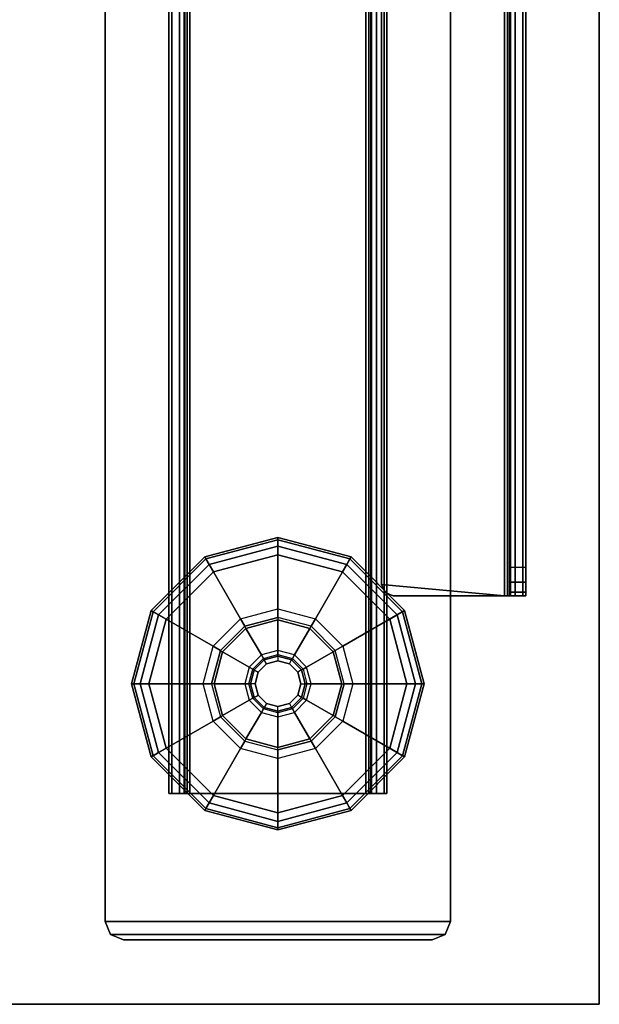
# Model space of a CAD drawing. Units: inches. Extents: x -12 to 181, y -6 to 114.
# Drawn here: x 56 to 60, y 36 to 43 of the extents above; entities that cross this region are included whole.
import ezdxf

# ---------------------------------------------------------------- set-up
doc = ezdxf.new("R2010")
doc.units = ezdxf.units.IN
doc.header["$MEASUREMENT"] = 0
for name, color, linetype in [('TABLE-BASE', 6, 'Continuous'), ('TABLE-GLIDES', 6, 'Continuous'), ('TABLE-OTHER', 7, 'Continuous'), ('TABLE-TOP', 6, 'Continuous'), ('TABLE-TOPEDGE', 6, 'Continuous')]:
    doc.layers.add(name, color=color, linetype=linetype)
doc.styles.get("Standard").update_dxf_attribs({"font": 'arial.ttf'})

# ---------------------------------------------------------------- blocks, each defined once
blk = doc.blocks.new('UDW6ACS_2460LEWB_0T')
at = {"layer": 'TABLE-BASE'}
for points in [[(55.5042, -1.5638, 0.9461), (55.5042, -23.3134, 0.9461), (55.5042, -23.3134, 1.1106), (55.5042, -1.5638, 1.1106)], [(57.864, -1.5638, 1.1106), (55.5042, -1.5638, 1.1106), (55.5042, -23.3134, 1.1106), (57.864, -23.3134, 1.1106)], [(57.864, -23.3134, 0.9461), (55.5042, -23.3134, 0.9461), (55.5042, -1.5638, 0.9461), (57.864, -1.5638, 0.9461)], [(57.864, -1.5638, 1.1106), (57.864, -23.3134, 1.1106), (57.864, -23.3134, 0.9461), (57.864, -1.5638, 0.9461)], [(55.9583, -2.4386, 0.5173), (55.9583, -22.4386, 0.5173), (55.939, -22.4386, 0.5894), (55.939, -2.4386, 0.5894)], [(55.939, -2.4386, 0.9461), (55.939, -22.4386, 0.9461), (55.939, -22.4386, 0.5894), (55.939, -2.4386, 0.5894)], [(55.939, -22.4386, 0.9461), (56.0437, -22.4386, 0.9461), (56.0437, -2.4386, 0.9461), (55.939, -2.4386, 0.9461)], [(56.0111, -2.4386, 0.4646), (56.0111, -22.4386, 0.4646), (55.9583, -22.4386, 0.5173), (55.9583, -2.4386, 0.5173)], [(56.0831, -2.4386, 0.4453), (56.0831, -22.4386, 0.4453), (56.0111, -22.4386, 0.4646), (56.0111, -2.4386, 0.4646)], [(56.049, -22.4386, 0.5697), (56.049, -2.4386, 0.5697), (56.0437, -2.4386, 0.5894), (56.0437, -22.4386, 0.5894)], [(56.0437, -22.4386, 0.5894), (56.0437, -2.4386, 0.5894), (56.0437, -2.4386, 0.9461), (56.0437, -22.4386, 0.9461)], [(56.0634, -22.4386, 0.5553), (56.0634, -2.4386, 0.5553), (56.049, -2.4386, 0.5697), (56.049, -22.4386, 0.5697)], [(56.0831, -22.4386, 0.55), (56.0831, -2.4386, 0.55), (56.0634, -2.4386, 0.5553), (56.0634, -22.4386, 0.5553)], [(57.2851, -22.4386, 0.4453), (57.2851, -2.4386, 0.4453), (56.0831, -2.4386, 0.4453), (56.0831, -22.4386, 0.4453)], [(57.2851, -22.4386, 0.55), (57.2851, -2.4386, 0.55), (56.0831, -2.4386, 0.55), (56.0831, -22.4386, 0.55)], [(57.2851, -2.4386, 0.4453), (57.2851, -22.4386, 0.4453), (57.3571, -22.4386, 0.4646), (57.3571, -2.4386, 0.4646)], [(57.2851, -22.4386, 0.55), (57.2851, -2.4386, 0.55), (57.3048, -2.4386, 0.5553), (57.3048, -22.4386, 0.5553)], [(57.3048, -22.4386, 0.5553), (57.3048, -2.4386, 0.5553), (57.3192, -2.4386, 0.5697), (57.3192, -22.4386, 0.5697)], [(57.3192, -22.4386, 0.5697), (57.3192, -2.4386, 0.5697), (57.3244, -2.4386, 0.5894), (57.3244, -22.4386, 0.5894)], [(57.3244, -22.4386, 0.9461), (57.3244, -2.4386, 0.9461), (57.3244, -2.4386, 0.5894), (57.3244, -22.4386, 0.5894)], [(57.4292, -2.4386, 0.9461), (57.3244, -2.4386, 0.9461), (57.3244, -22.4386, 0.9461), (57.4292, -22.4386, 0.9461)], [(57.3571, -2.4386, 0.4646), (57.3571, -22.4386, 0.4646), (57.4099, -22.4386, 0.5173), (57.4099, -2.4386, 0.5173)], [(57.4099, -2.4386, 0.5173), (57.4099, -22.4386, 0.5173), (57.4292, -22.4386, 0.5894), (57.4292, -2.4386, 0.5894)], [(57.4292, -2.4386, 0.5894), (57.4292, -22.4386, 0.5894), (57.4292, -22.4386, 0.9461), (57.4292, -2.4386, 0.9461)], [(58.2723, -3.7886, 26.6941), (58.2723, -21.0886, 26.7826), (58.2723, -21.0886, 27.2291), (58.2723, -3.7886, 27.2291)], [(58.2723, -21.0638, 26.6771), (58.2723, -3.8101, 26.5957), (58.2723, -3.7886, 26.6941), (58.2723, -21.0886, 26.7826)], [(58.2723, -3.8706, 26.5152), (58.2723, -20.9944, 26.5938), (58.2723, -21.0638, 26.6771), (58.2723, -3.8101, 26.5957)], [(58.377, -3.7886, 26.6941), (58.377, -21.0886, 26.7826), (58.377, -21.0886, 27.2291), (58.377, -3.7886, 27.2291)], [(58.377, -21.0638, 26.6771), (58.377, -3.8101, 26.5957), (58.377, -3.7886, 26.6941), (58.377, -21.0886, 26.7826)], [(58.377, -3.8706, 26.5152), (58.377, -20.9944, 26.5938), (58.377, -21.0638, 26.6771), (58.377, -3.8101, 26.5957)], [(58.2723, -20.8951, 26.5503), (58.2723, -5.8272, 24.8282), (58.2723, -3.8706, 26.5152), (58.2723, -20.9944, 26.5938)], [(58.377, -20.8951, 26.5503), (58.377, -5.8272, 24.8282), (58.377, -3.8706, 26.5152), (58.377, -20.9944, 26.5938)], [(58.2723, -20.8951, 26.5503), (58.2723, -11.2298, 24.7748), (58.2723, -11.1871, 24.7709), (58.2723, -5.8272, 24.8282)], [(58.377, -20.8951, 26.5503), (58.377, -11.2298, 24.7748), (58.377, -11.1871, 24.7709), (58.377, -5.8272, 24.8282)], [(57.3928, -21.0099, 27.3732), (58.2329, -21.0886, 27.3732), (58.2329, -10.5753, 27.3732), (57.3928, -13.3926, 27.3732)], [(57.3928, -21.0099, 27.2685), (58.2329, -21.0886, 27.2685), (58.2329, -10.5753, 27.2685), (57.3928, -13.3926, 27.2685)], [(58.305, -21.0886, 27.3539), (58.305, -10.5753, 27.3539), (58.2329, -10.5753, 27.3732), (58.2329, -21.0886, 27.3732)], [(58.2526, -10.5753, 27.2632), (58.2526, -21.0886, 27.2632), (58.2329, -21.0886, 27.2685), (58.2329, -10.5753, 27.2685)], [(58.267, -10.5753, 27.2488), (58.267, -21.0886, 27.2488), (58.2526, -21.0886, 27.2632), (58.2526, -10.5753, 27.2632)], [(58.2723, -10.5753, 27.2291), (58.2723, -21.0886, 27.2291), (58.267, -21.0886, 27.2488), (58.267, -10.5753, 27.2488)], [(58.3577, -21.0886, 27.3012), (58.3577, -10.5753, 27.3012), (58.305, -10.5753, 27.3539), (58.305, -21.0886, 27.3539)], [(58.377, -21.0886, 27.2291), (58.377, -10.5753, 27.2291), (58.3577, -10.5753, 27.3012), (58.3577, -21.0886, 27.3012)], [(58.377, -20.8951, 26.5503), (58.2723, -20.8951, 26.5503), (58.2723, -11.2298, 24.7748), (58.377, -11.2298, 24.7748)], [(57.3928, -13.3926, 27.3732), (57.3928, -13.3926, 27.2685), (57.3928, -21.0099, 27.2685), (57.3928, -21.0099, 27.3732)], [(58.377, -20.8951, 26.5503), (58.2723, -20.8951, 26.5503), (58.2723, -20.9944, 26.5938), (58.377, -20.9944, 26.5938)], [(58.377, -20.9944, 26.5938), (58.2723, -20.9944, 26.5938), (58.2723, -21.0638, 26.6771), (58.377, -21.0638, 26.6771)], [(57.4158, -21.0656, 27.3732), (57.4715, -21.0886, 27.3732), (58.2329, -21.0886, 27.3732), (57.3928, -21.0099, 27.3732)], [(57.4158, -21.0656, 27.2685), (57.4715, -21.0886, 27.2685), (58.2329, -21.0886, 27.2685), (57.3928, -21.0099, 27.2685)], [(57.3928, -21.0099, 27.2685), (57.3928, -21.0099, 27.3732), (57.4158, -21.0656, 27.3732), (57.4158, -21.0656, 27.2685)], [(58.377, -21.0638, 26.6771), (58.2723, -21.0638, 26.6771), (58.2723, -21.0886, 26.7826), (58.377, -21.0886, 26.7826)], [(57.4158, -21.0656, 27.3732), (57.4158, -21.0656, 27.2685), (57.4715, -21.0886, 27.2685), (57.4715, -21.0886, 27.3732)], [(57.4715, -21.0886, 27.3732), (57.4715, -21.0886, 27.2685), (58.2329, -21.0886, 27.2685), (58.2329, -21.0886, 27.3732)], [(58.2526, -21.0886, 27.2632), (58.305, -21.0886, 27.3539), (58.2329, -21.0886, 27.3732), (58.2329, -21.0886, 27.2685)], [(58.267, -21.0886, 27.2488), (58.3577, -21.0886, 27.3012), (58.305, -21.0886, 27.3539), (58.2526, -21.0886, 27.2632)], [(58.2723, -21.0886, 27.2291), (58.377, -21.0886, 27.2291), (58.3577, -21.0886, 27.3012), (58.267, -21.0886, 27.2488)], [(58.377, -21.0886, 27.2291), (58.2723, -21.0886, 27.2291), (58.2723, -21.0886, 26.7826), (58.377, -21.0886, 26.7826)], [(55.9583, -22.4386, 0.5173), (56.049, -22.4386, 0.5697), (56.0437, -22.4386, 0.5894), (55.939, -22.4386, 0.5894)], [(56.0437, -22.4386, 0.5894), (55.939, -22.4386, 0.5894), (55.939, -22.4386, 0.9461), (56.0437, -22.4386, 0.9461)], [(56.0111, -22.4386, 0.4646), (56.0634, -22.4386, 0.5553), (56.049, -22.4386, 0.5697), (55.9583, -22.4386, 0.5173)], [(56.0831, -22.4386, 0.4453), (56.0831, -22.4386, 0.55), (56.0634, -22.4386, 0.5553), (56.0111, -22.4386, 0.4646)], [(57.2851, -22.4386, 0.55), (57.2851, -22.4386, 0.4453), (56.0831, -22.4386, 0.4453), (56.0831, -22.4386, 0.55)], [(57.2851, -22.4386, 0.4453), (57.2851, -22.4386, 0.55), (57.3048, -22.4386, 0.5553), (57.3571, -22.4386, 0.4646)], [(57.3571, -22.4386, 0.4646), (57.3048, -22.4386, 0.5553), (57.3192, -22.4386, 0.5697), (57.4099, -22.4386, 0.5173)], [(57.4099, -22.4386, 0.5173), (57.3192, -22.4386, 0.5697), (57.3244, -22.4386, 0.5894), (57.4292, -22.4386, 0.5894)], [(57.3244, -22.4386, 0.9461), (57.4292, -22.4386, 0.9461), (57.4292, -22.4386, 0.5894), (57.3244, -22.4386, 0.5894)], [(57.8273, -23.402, 0.9461), (55.5408, -23.402, 0.9461), (55.5042, -23.3134, 0.9461), (57.864, -23.3134, 0.9461)], [(55.5408, -23.402, 1.1106), (57.8273, -23.402, 1.1106), (57.864, -23.3134, 1.1106), (55.5042, -23.3134, 1.1106)], [(55.5408, -23.402, 0.9461), (55.5408, -23.402, 1.1106), (55.5042, -23.3134, 1.1106), (55.5042, -23.3134, 0.9461)], [(57.8273, -23.402, 1.1106), (57.8273, -23.402, 0.9461), (57.864, -23.3134, 0.9461), (57.864, -23.3134, 1.1106)], [(57.7388, -23.4386, 0.9461), (55.6294, -23.4386, 0.9461), (55.5408, -23.402, 0.9461), (57.8273, -23.402, 0.9461)], [(55.6294, -23.4386, 0.9461), (55.6294, -23.4386, 1.1106), (55.5408, -23.402, 1.1106), (55.5408, -23.402, 0.9461)], [(55.6294, -23.4386, 1.1106), (57.7388, -23.4386, 1.1106), (57.8273, -23.402, 1.1106), (55.5408, -23.402, 1.1106)], [(57.7388, -23.4386, 1.1106), (57.7388, -23.4386, 0.9461), (57.8273, -23.402, 0.9461), (57.8273, -23.402, 1.1106)], [(57.7388, -23.4386, 0.9461), (55.6294, -23.4386, 0.9461), (55.6294, -23.4386, 1.1106), (57.7388, -23.4386, 1.1106)]]:
    blk.add_3dface(points, dxfattribs=at)
at = {"layer": 'TABLE-GLIDES'}
for points in [[(56.4282, -21.2454, 0.2756), (56.6841, -21.1768, 0.2756), (56.6841, -20.6886, 0.1378), (56.1841, -20.8226, 0.1378)], [(56.192, -20.8363, 0.0591), (56.6841, -20.7045, 0.0591), (56.6841, -20.6886, 0.1181), (56.1841, -20.8226, 0.1181)], [(56.6841, -20.6886, 0.1378), (56.6841, -20.6886, 0.1181), (56.1841, -20.8226, 0.1181), (56.1841, -20.8226, 0.1378)], [(56.2136, -20.8738, 0.0158), (56.6841, -20.7477, 0.0158), (56.6841, -20.7045, 0.0591), (56.192, -20.8363, 0.0591)], [(56.6841, -21.1768, 0.2756), (56.94, -21.2454, 0.2756), (57.1841, -20.8226, 0.1378), (56.6841, -20.6886, 0.1378)], [(56.6841, -20.7045, 0.0591), (57.1762, -20.8363, 0.0591), (57.1841, -20.8226, 0.1181), (56.6841, -20.6886, 0.1181)], [(57.1841, -20.8226, 0.1378), (57.1841, -20.8226, 0.1181), (56.6841, -20.6886, 0.1181), (56.6841, -20.6886, 0.1378)], [(56.6841, -20.7477, 0.0158), (57.1546, -20.8738, 0.0158), (57.1762, -20.8363, 0.0591), (56.6841, -20.7045, 0.0591)], [(56.2431, -20.9249), (56.6841, -20.8068), (56.6841, -20.7477, 0.0158), (56.2136, -20.8738, 0.0158)], [(56.6841, -20.8068), (57.125, -20.9249), (57.1546, -20.8738, 0.0158), (56.6841, -20.7477, 0.0158)], [(56.2409, -21.4327, 0.2756), (56.4282, -21.2454, 0.2756), (56.1841, -20.8226, 0.1378), (55.8181, -21.1886, 0.1378)], [(55.8318, -21.1966, 0.0591), (56.192, -20.8363, 0.0591), (56.1841, -20.8226, 0.1181), (55.8181, -21.1886, 0.1181)], [(56.1841, -20.8226, 0.1378), (56.1841, -20.8226, 0.1181), (55.8181, -21.1886, 0.1181), (55.8181, -21.1886, 0.1378)], [(55.8692, -21.2182, 0.0158), (56.2136, -20.8738, 0.0158), (56.192, -20.8363, 0.0591), (55.8318, -21.1966, 0.0591)], [(56.94, -21.2454, 0.2756), (57.1273, -21.4327, 0.2756), (57.5501, -21.1886, 0.1378), (57.1841, -20.8226, 0.1378)], [(57.1546, -20.8738, 0.0158), (57.499, -21.2182, 0.0158), (57.5364, -21.1966, 0.0591), (57.1762, -20.8363, 0.0591)], [(57.1762, -20.8363, 0.0591), (57.5364, -21.1966, 0.0591), (57.5501, -21.1886, 0.1181), (57.1841, -20.8226, 0.1181)], [(57.5501, -21.1886, 0.1378), (57.5501, -21.1886, 0.1181), (57.1841, -20.8226, 0.1181), (57.1841, -20.8226, 0.1378)], [(55.9204, -21.2477), (56.2431, -20.9249), (56.2136, -20.8738, 0.0158), (55.8692, -21.2182, 0.0158)], [(57.125, -20.9249), (57.4478, -21.2477), (57.499, -21.2182, 0.0158), (57.1546, -20.8738, 0.0158)], [(56.1723, -21.6886, 0.2756), (56.2409, -21.4327, 0.2756), (55.8181, -21.1886, 0.1378), (55.6841, -21.6886, 0.1378)], [(55.6999, -21.6886, 0.0591), (55.8318, -21.1966, 0.0591), (55.8181, -21.1886, 0.1181), (55.6841, -21.6886, 0.1181)], [(55.8181, -21.1886, 0.1378), (55.8181, -21.1886, 0.1181), (55.6841, -21.6886, 0.1181), (55.6841, -21.6886, 0.1378)], [(55.7431, -21.6886, 0.0158), (55.8692, -21.2182, 0.0158), (55.8318, -21.1966, 0.0591), (55.6999, -21.6886, 0.0591)], [(56.6841, -21.2359, 0.3937), (56.4577, -21.2965, 0.3937), (56.4282, -21.2454, 0.2756), (56.6841, -21.1768, 0.2756)], [(56.9105, -21.2965, 0.3937), (56.6841, -21.2359, 0.3937), (56.6841, -21.1768, 0.2756), (56.94, -21.2454, 0.2756)], [(57.1273, -21.4327, 0.2756), (57.1959, -21.6886, 0.2756), (57.6841, -21.6886, 0.1378), (57.5501, -21.1886, 0.1378)], [(57.499, -21.2182, 0.0158), (57.625, -21.6886, 0.0158), (57.6683, -21.6886, 0.0591), (57.5364, -21.1966, 0.0591)], [(57.5364, -21.1966, 0.0591), (57.6683, -21.6886, 0.0591), (57.6841, -21.6886, 0.1181), (57.5501, -21.1886, 0.1181)], [(57.6841, -21.6886, 0.1378), (57.6841, -21.6886, 0.1181), (57.5501, -21.1886, 0.1181), (57.5501, -21.1886, 0.1378)], [(55.8022, -21.6886), (55.9204, -21.2477), (55.8692, -21.2182, 0.0158), (55.7431, -21.6886, 0.0158)], [(56.4577, -21.2965, 0.3937), (56.292, -21.4623, 0.3937), (56.2409, -21.4327, 0.2756), (56.4282, -21.2454, 0.2756)], [(56.6841, -21.2359, 0.3937), (56.6841, -21.2522, 0.3937), (56.4659, -21.3107, 0.3937), (56.4577, -21.2965, 0.3937)], [(56.6841, -21.2522, 0.3937), (56.6841, -21.2522, 0.4453), (56.4659, -21.3107, 0.4453), (56.4659, -21.3107, 0.3937)], [(56.6841, -21.4621, 0.4453), (56.5708, -21.4924, 0.4453), (56.4659, -21.3107, 0.4453), (56.6841, -21.2522, 0.4453)], [(56.9023, -21.3107, 0.3937), (56.9105, -21.2965, 0.3937), (56.6841, -21.2359, 0.3937), (56.6841, -21.2522, 0.3937)], [(56.9023, -21.3107, 0.3937), (56.9023, -21.3107, 0.4453), (56.6841, -21.2522, 0.4453), (56.6841, -21.2522, 0.3937)], [(56.7974, -21.4924, 0.4453), (56.6841, -21.4621, 0.4453), (56.6841, -21.2522, 0.4453), (56.9023, -21.3107, 0.4453)], [(57.0762, -21.4623, 0.3937), (56.9105, -21.2965, 0.3937), (56.94, -21.2454, 0.2756), (57.1273, -21.4327, 0.2756)], [(57.4478, -21.2477), (57.566, -21.6886), (57.625, -21.6886, 0.0158), (57.499, -21.2182, 0.0158)], [(56.4659, -21.3107, 0.3937), (56.4577, -21.2965, 0.3937), (56.292, -21.4623, 0.3937), (56.3061, -21.4704, 0.3937)], [(56.4659, -21.3107, 0.3937), (56.4659, -21.3107, 0.4453), (56.3061, -21.4704, 0.4453), (56.3061, -21.4704, 0.3937)], [(56.5708, -21.4924, 0.4453), (56.4879, -21.5754, 0.4453), (56.3061, -21.4704, 0.4453), (56.4659, -21.3107, 0.4453)], [(56.8803, -21.5754, 0.4453), (56.7974, -21.4924, 0.4453), (56.9023, -21.3107, 0.4453), (57.062, -21.4704, 0.4453)], [(57.0762, -21.4623, 0.3937), (57.062, -21.4704, 0.3937), (56.9023, -21.3107, 0.3937), (56.9105, -21.2965, 0.3937)], [(57.062, -21.4704, 0.3937), (57.062, -21.4704, 0.4453), (56.9023, -21.3107, 0.4453), (56.9023, -21.3107, 0.3937)], [(56.292, -21.4623, 0.3937), (56.2313, -21.6886, 0.3937), (56.1723, -21.6886, 0.2756), (56.2409, -21.4327, 0.2756)], [(56.292, -21.4623, 0.3937), (56.3061, -21.4704, 0.3937), (56.2477, -21.6886, 0.3937), (56.2313, -21.6886, 0.3937)], [(56.5847, -21.5165, 0.4568), (56.6841, -21.4899, 0.4568), (56.6841, -21.4621, 0.4453), (56.5708, -21.4924, 0.4453)], [(56.6841, -21.4899, 0.4568), (56.7835, -21.5165, 0.4568), (56.7974, -21.4924, 0.4453), (56.6841, -21.4621, 0.4453)], [(57.1205, -21.6886, 0.3937), (57.1369, -21.6886, 0.3937), (57.0762, -21.4623, 0.3937), (57.062, -21.4704, 0.3937)], [(57.1369, -21.6886, 0.3937), (57.0762, -21.4623, 0.3937), (57.1273, -21.4327, 0.2756), (57.1959, -21.6886, 0.2756)], [(56.3061, -21.4704, 0.3937), (56.3061, -21.4704, 0.4453), (56.2477, -21.6886, 0.4453), (56.2477, -21.6886, 0.3937)], [(56.4879, -21.5754, 0.4453), (56.4575, -21.6886, 0.4453), (56.2477, -21.6886, 0.4453), (56.3061, -21.4704, 0.4453)], [(56.512, -21.5893, 0.4568), (56.5847, -21.5165, 0.4568), (56.5708, -21.4924, 0.4453), (56.4879, -21.5754, 0.4453)], [(56.5905, -21.5265, 0.4846), (56.522, -21.595, 0.4846), (56.512, -21.5893, 0.4568), (56.5847, -21.5165, 0.4568)], [(56.522, -21.595, 0.8256), (56.5905, -21.5265, 0.8256), (56.5905, -21.5265, 0.4846), (56.522, -21.595, 0.4846)], [(56.606, -21.5533, 0.8256), (56.5905, -21.5265, 0.8256), (56.522, -21.595, 0.8256), (56.5488, -21.6105, 0.8256)], [(56.6841, -21.5014, 0.4846), (56.5905, -21.5265, 0.4846), (56.5847, -21.5165, 0.4568), (56.6841, -21.4899, 0.4568)], [(56.5905, -21.5265, 0.8256), (56.6841, -21.5014, 0.8256), (56.6841, -21.5014, 0.4846), (56.5905, -21.5265, 0.4846)], [(56.6841, -21.5014, 0.8256), (56.6841, -21.5324, 0.8256), (56.606, -21.5533, 0.8256), (56.5905, -21.5265, 0.8256)], [(56.6841, -21.5324, 0.9055), (56.606, -21.5533, 0.9055), (56.606, -21.5533, 0.8256), (56.6841, -21.5324, 0.8256)], [(56.7777, -21.5265, 0.4846), (56.6841, -21.5014, 0.4846), (56.6841, -21.4899, 0.4568), (56.7835, -21.5165, 0.4568)], [(56.6841, -21.5014, 0.8256), (56.7777, -21.5265, 0.8256), (56.7777, -21.5265, 0.4846), (56.6841, -21.5014, 0.4846)], [(56.7622, -21.5533, 0.8256), (56.7777, -21.5265, 0.8256), (56.6841, -21.5014, 0.8256), (56.6841, -21.5324, 0.8256)], [(56.7622, -21.5533, 0.9055), (56.6841, -21.5324, 0.9055), (56.6841, -21.5324, 0.8256), (56.7622, -21.5533, 0.8256)], [(56.8462, -21.595, 0.8256), (56.8194, -21.6105, 0.8256), (56.7622, -21.5533, 0.8256), (56.7777, -21.5265, 0.8256)], [(56.8462, -21.595, 0.4846), (56.7777, -21.5265, 0.4846), (56.7835, -21.5165, 0.4568), (56.8562, -21.5893, 0.4568)], [(56.7777, -21.5265, 0.8256), (56.8462, -21.595, 0.8256), (56.8462, -21.595, 0.4846), (56.7777, -21.5265, 0.4846)], [(56.7835, -21.5165, 0.4568), (56.8562, -21.5893, 0.4568), (56.8803, -21.5754, 0.4453), (56.7974, -21.4924, 0.4453)], [(56.9107, -21.6886, 0.4453), (56.8803, -21.5754, 0.4453), (57.062, -21.4704, 0.4453), (57.1205, -21.6886, 0.4453)], [(57.1205, -21.6886, 0.3937), (57.1205, -21.6886, 0.4453), (57.062, -21.4704, 0.4453), (57.062, -21.4704, 0.3937)], [(56.4854, -21.6886, 0.4568), (56.512, -21.5893, 0.4568), (56.4879, -21.5754, 0.4453), (56.4575, -21.6886, 0.4453)], [(56.522, -21.595, 0.4846), (56.4969, -21.6886, 0.4846), (56.4854, -21.6886, 0.4568), (56.512, -21.5893, 0.4568)], [(56.4969, -21.6886, 0.8256), (56.522, -21.595, 0.8256), (56.522, -21.595, 0.4846), (56.4969, -21.6886, 0.4846)], [(56.522, -21.595, 0.8256), (56.5488, -21.6105, 0.8256), (56.5278, -21.6886, 0.8256), (56.4969, -21.6886, 0.8256)], [(56.606, -21.5533, 0.9055), (56.5488, -21.6105, 0.9055), (56.5488, -21.6105, 0.8256), (56.606, -21.5533, 0.8256)], [(56.8194, -21.6105, 0.9055), (56.7622, -21.5533, 0.9055), (56.7622, -21.5533, 0.8256), (56.8194, -21.6105, 0.8256)], [(56.8403, -21.6886, 0.8256), (56.8713, -21.6886, 0.8256), (56.8462, -21.595, 0.8256), (56.8194, -21.6105, 0.8256)], [(56.8713, -21.6886, 0.4846), (56.8462, -21.595, 0.4846), (56.8562, -21.5893, 0.4568), (56.8828, -21.6886, 0.4568)], [(56.8462, -21.595, 0.8256), (56.8713, -21.6886, 0.8256), (56.8713, -21.6886, 0.4846), (56.8462, -21.595, 0.4846)], [(56.8562, -21.5893, 0.4568), (56.8828, -21.6886, 0.4568), (56.9107, -21.6886, 0.4453), (56.8803, -21.5754, 0.4453)], [(56.5488, -21.6105, 0.9055), (56.5278, -21.6886, 0.9055), (56.5278, -21.6886, 0.8256), (56.5488, -21.6105, 0.8256)], [(56.8403, -21.6886, 0.9055), (56.8194, -21.6105, 0.9055), (56.8194, -21.6105, 0.8256), (56.8403, -21.6886, 0.8256)], [(56.2409, -21.9445, 0.2756), (56.1723, -21.6886, 0.2756), (55.6841, -21.6886, 0.1378), (55.8181, -22.1886, 0.1378)], [(55.8318, -22.1807, 0.0591), (55.6999, -21.6886, 0.0591), (55.6841, -21.6886, 0.1181), (55.8181, -22.1886, 0.1181)], [(55.6841, -21.6886, 0.1378), (55.6841, -21.6886, 0.1181), (55.8181, -22.1886, 0.1181), (55.8181, -22.1886, 0.1378)], [(55.8692, -22.1591, 0.0158), (55.7431, -21.6886, 0.0158), (55.6999, -21.6886, 0.0591), (55.8318, -22.1807, 0.0591)], [(55.9204, -22.1296), (55.8022, -21.6886), (55.7431, -21.6886, 0.0158), (55.8692, -22.1591, 0.0158)], [(56.2313, -21.6886, 0.3937), (56.292, -21.915, 0.3937), (56.2409, -21.9445, 0.2756), (56.1723, -21.6886, 0.2756)], [(56.2477, -21.6886, 0.3937), (56.2313, -21.6886, 0.3937), (56.292, -21.915, 0.3937), (56.3061, -21.9069, 0.3937)], [(56.2477, -21.6886, 0.3937), (56.2477, -21.6886, 0.4453), (56.3061, -21.9069, 0.4453), (56.3061, -21.9069, 0.3937)], [(56.4575, -21.6886, 0.4453), (56.4879, -21.8019, 0.4453), (56.3061, -21.9069, 0.4453), (56.2477, -21.6886, 0.4453)], [(56.512, -21.788, 0.4568), (56.4854, -21.6886, 0.4568), (56.4575, -21.6886, 0.4453), (56.4879, -21.8019, 0.4453)], [(56.4969, -21.6886, 0.4846), (56.522, -21.7822, 0.4846), (56.512, -21.788, 0.4568), (56.4854, -21.6886, 0.4568)], [(56.522, -21.7822, 0.8256), (56.4969, -21.6886, 0.8256), (56.4969, -21.6886, 0.4846), (56.522, -21.7822, 0.4846)], [(56.5278, -21.6886, 0.8256), (56.4969, -21.6886, 0.8256), (56.522, -21.7822, 0.8256), (56.5488, -21.7668, 0.8256)], [(56.5278, -21.6886, 0.9055), (56.5488, -21.7668, 0.9055), (56.5488, -21.7668, 0.8256), (56.5278, -21.6886, 0.8256)], [(56.8194, -21.7668, 0.9055), (56.8403, -21.6886, 0.9055), (56.8403, -21.6886, 0.8256), (56.8194, -21.7668, 0.8256)], [(56.8462, -21.7822, 0.8256), (56.8194, -21.7668, 0.8256), (56.8403, -21.6886, 0.8256), (56.8713, -21.6886, 0.8256)], [(56.8462, -21.7822, 0.4846), (56.8713, -21.6886, 0.4846), (56.8828, -21.6886, 0.4568), (56.8562, -21.788, 0.4568)], [(56.8713, -21.6886, 0.8256), (56.8462, -21.7822, 0.8256), (56.8462, -21.7822, 0.4846), (56.8713, -21.6886, 0.4846)], [(56.8828, -21.6886, 0.4568), (56.8562, -21.788, 0.4568), (56.8803, -21.8019, 0.4453), (56.9107, -21.6886, 0.4453)], [(56.8803, -21.8019, 0.4453), (56.9107, -21.6886, 0.4453), (57.1205, -21.6886, 0.4453), (57.062, -21.9069, 0.4453)], [(57.062, -21.9069, 0.3937), (57.062, -21.9069, 0.4453), (57.1205, -21.6886, 0.4453), (57.1205, -21.6886, 0.3937)], [(57.0762, -21.915, 0.3937), (57.062, -21.9069, 0.3937), (57.1205, -21.6886, 0.3937), (57.1369, -21.6886, 0.3937)], [(57.0762, -21.915, 0.3937), (57.1369, -21.6886, 0.3937), (57.1959, -21.6886, 0.2756), (57.1273, -21.9445, 0.2756)], [(57.1959, -21.6886, 0.2756), (57.1273, -21.9445, 0.2756), (57.5501, -22.1886, 0.1378), (57.6841, -21.6886, 0.1378)], [(57.566, -21.6886), (57.4478, -22.1296), (57.499, -22.1591, 0.0158), (57.625, -21.6886, 0.0158)], [(57.625, -21.6886, 0.0158), (57.499, -22.1591, 0.0158), (57.5364, -22.1807, 0.0591), (57.6683, -21.6886, 0.0591)], [(57.6683, -21.6886, 0.0591), (57.5364, -22.1807, 0.0591), (57.5501, -22.1886, 0.1181), (57.6841, -21.6886, 0.1181)], [(57.5501, -22.1886, 0.1378), (57.5501, -22.1886, 0.1181), (57.6841, -21.6886, 0.1181), (57.6841, -21.6886, 0.1378)], [(56.4879, -21.8019, 0.4453), (56.5708, -21.8849, 0.4453), (56.4659, -22.0666, 0.4453), (56.3061, -21.9069, 0.4453)], [(56.5847, -21.8608, 0.4568), (56.512, -21.788, 0.4568), (56.4879, -21.8019, 0.4453), (56.5708, -21.8849, 0.4453)], [(56.522, -21.7822, 0.4846), (56.5905, -21.8508, 0.4846), (56.5847, -21.8608, 0.4568), (56.512, -21.788, 0.4568)], [(56.522, -21.7822, 0.8256), (56.5488, -21.7668, 0.8256), (56.606, -21.824, 0.8256), (56.5905, -21.8508, 0.8256)], [(56.5905, -21.8508, 0.8256), (56.522, -21.7822, 0.8256), (56.522, -21.7822, 0.4846), (56.5905, -21.8508, 0.4846)], [(56.5488, -21.7668, 0.9055), (56.606, -21.824, 0.9055), (56.606, -21.824, 0.8256), (56.5488, -21.7668, 0.8256)], [(56.7622, -21.824, 0.8256), (56.7777, -21.8508, 0.8256), (56.8462, -21.7822, 0.8256), (56.8194, -21.7668, 0.8256)], [(56.7622, -21.824, 0.9055), (56.8194, -21.7668, 0.9055), (56.8194, -21.7668, 0.8256), (56.7622, -21.824, 0.8256)], [(56.7777, -21.8508, 0.4846), (56.8462, -21.7822, 0.4846), (56.8562, -21.788, 0.4568), (56.7835, -21.8608, 0.4568)], [(56.8462, -21.7822, 0.8256), (56.7777, -21.8508, 0.8256), (56.7777, -21.8508, 0.4846), (56.8462, -21.7822, 0.4846)], [(56.8562, -21.788, 0.4568), (56.7835, -21.8608, 0.4568), (56.7974, -21.8849, 0.4453), (56.8803, -21.8019, 0.4453)], [(56.7974, -21.8849, 0.4453), (56.8803, -21.8019, 0.4453), (57.062, -21.9069, 0.4453), (56.9023, -22.0666, 0.4453)], [(56.6841, -21.8874, 0.4568), (56.5847, -21.8608, 0.4568), (56.5708, -21.8849, 0.4453), (56.6841, -21.9152, 0.4453)], [(56.5905, -21.8508, 0.4846), (56.6841, -21.8758, 0.4846), (56.6841, -21.8874, 0.4568), (56.5847, -21.8608, 0.4568)], [(56.606, -21.824, 0.8256), (56.5905, -21.8508, 0.8256), (56.6841, -21.8758, 0.8256), (56.6841, -21.8449, 0.8256)], [(56.6841, -21.8758, 0.8256), (56.5905, -21.8508, 0.8256), (56.5905, -21.8508, 0.4846), (56.6841, -21.8758, 0.4846)], [(56.606, -21.824, 0.9055), (56.6841, -21.8449, 0.9055), (56.6841, -21.8449, 0.8256), (56.606, -21.824, 0.8256)], [(56.6841, -21.8449, 0.9055), (56.7622, -21.824, 0.9055), (56.7622, -21.824, 0.8256), (56.6841, -21.8449, 0.8256)], [(56.6841, -21.8758, 0.8256), (56.6841, -21.8449, 0.8256), (56.7622, -21.824, 0.8256), (56.7777, -21.8508, 0.8256)], [(56.6841, -21.8758, 0.4846), (56.7777, -21.8508, 0.4846), (56.7835, -21.8608, 0.4568), (56.6841, -21.8874, 0.4568)], [(56.7777, -21.8508, 0.8256), (56.6841, -21.8758, 0.8256), (56.6841, -21.8758, 0.4846), (56.7777, -21.8508, 0.4846)], [(56.7835, -21.8608, 0.4568), (56.6841, -21.8874, 0.4568), (56.6841, -21.9152, 0.4453), (56.7974, -21.8849, 0.4453)], [(56.292, -21.915, 0.3937), (56.4577, -22.0807, 0.3937), (56.4282, -22.1319, 0.2756), (56.2409, -21.9445, 0.2756)], [(56.292, -21.915, 0.3937), (56.3061, -21.9069, 0.3937), (56.4659, -22.0666, 0.3937), (56.4577, -22.0807, 0.3937)], [(56.3061, -21.9069, 0.3937), (56.3061, -21.9069, 0.4453), (56.4659, -22.0666, 0.4453), (56.4659, -22.0666, 0.3937)], [(56.5708, -21.8849, 0.4453), (56.6841, -21.9152, 0.4453), (56.6841, -22.1251, 0.4453), (56.4659, -22.0666, 0.4453)], [(56.6841, -21.9152, 0.4453), (56.7974, -21.8849, 0.4453), (56.9023, -22.0666, 0.4453), (56.6841, -22.1251, 0.4453)], [(56.9023, -22.0666, 0.3937), (56.9023, -22.0666, 0.4453), (57.062, -21.9069, 0.4453), (57.062, -21.9069, 0.3937)], [(56.9023, -22.0666, 0.3937), (56.9105, -22.0807, 0.3937), (57.0762, -21.915, 0.3937), (57.062, -21.9069, 0.3937)], [(56.9105, -22.0807, 0.3937), (57.0762, -21.915, 0.3937), (57.1273, -21.9445, 0.2756), (56.94, -22.1319, 0.2756)], [(56.4282, -22.1319, 0.2756), (56.2409, -21.9445, 0.2756), (55.8181, -22.1886, 0.1378), (56.1841, -22.5547, 0.1378)], [(57.1273, -21.9445, 0.2756), (56.94, -22.1319, 0.2756), (57.1841, -22.5547, 0.1378), (57.5501, -22.1886, 0.1378)], [(56.4659, -22.0666, 0.3937), (56.4577, -22.0807, 0.3937), (56.6841, -22.1414, 0.3937), (56.6841, -22.1251, 0.3937)], [(56.4659, -22.0666, 0.3937), (56.4659, -22.0666, 0.4453), (56.6841, -22.1251, 0.4453), (56.6841, -22.1251, 0.3937)], [(56.6841, -22.1251, 0.3937), (56.6841, -22.1251, 0.4453), (56.9023, -22.0666, 0.4453), (56.9023, -22.0666, 0.3937)], [(56.6841, -22.1414, 0.3937), (56.6841, -22.1251, 0.3937), (56.9023, -22.0666, 0.3937), (56.9105, -22.0807, 0.3937)], [(56.2431, -22.4524), (55.9204, -22.1296), (55.8692, -22.1591, 0.0158), (56.2136, -22.5035, 0.0158)], [(56.6841, -22.2005, 0.2756), (56.4282, -22.1319, 0.2756), (56.1841, -22.5547, 0.1378), (56.6841, -22.6886, 0.1378)], [(56.4577, -22.0807, 0.3937), (56.6841, -22.1414, 0.3937), (56.6841, -22.2005, 0.2756), (56.4282, -22.1319, 0.2756)], [(56.6841, -22.1414, 0.3937), (56.9105, -22.0807, 0.3937), (56.94, -22.1319, 0.2756), (56.6841, -22.2005, 0.2756)], [(56.94, -22.1319, 0.2756), (56.6841, -22.2005, 0.2756), (56.6841, -22.6886, 0.1378), (57.1841, -22.5547, 0.1378)], [(57.4478, -22.1296), (57.125, -22.4524), (57.1546, -22.5035, 0.0158), (57.499, -22.1591, 0.0158)], [(56.192, -22.541, 0.0591), (55.8318, -22.1807, 0.0591), (55.8181, -22.1886, 0.1181), (56.1841, -22.5547, 0.1181)], [(55.8181, -22.1886, 0.1378), (55.8181, -22.1886, 0.1181), (56.1841, -22.5547, 0.1181), (56.1841, -22.5547, 0.1378)], [(56.2136, -22.5035, 0.0158), (55.8692, -22.1591, 0.0158), (55.8318, -22.1807, 0.0591), (56.192, -22.541, 0.0591)], [(57.499, -22.1591, 0.0158), (57.1546, -22.5035, 0.0158), (57.1762, -22.541, 0.0591), (57.5364, -22.1807, 0.0591)], [(57.5364, -22.1807, 0.0591), (57.1762, -22.541, 0.0591), (57.1841, -22.5547, 0.1181), (57.5501, -22.1886, 0.1181)], [(57.1841, -22.5547, 0.1378), (57.1841, -22.5547, 0.1181), (57.5501, -22.1886, 0.1181), (57.5501, -22.1886, 0.1378)], [(56.6841, -22.5705), (56.2431, -22.4524), (56.2136, -22.5035, 0.0158), (56.6841, -22.6296, 0.0158)], [(57.125, -22.4524), (56.6841, -22.5705), (56.6841, -22.6296, 0.0158), (57.1546, -22.5035, 0.0158)], [(56.6841, -22.6728, 0.0591), (56.192, -22.541, 0.0591), (56.1841, -22.5547, 0.1181), (56.6841, -22.6886, 0.1181)], [(56.6841, -22.6296, 0.0158), (56.2136, -22.5035, 0.0158), (56.192, -22.541, 0.0591), (56.6841, -22.6728, 0.0591)], [(57.1546, -22.5035, 0.0158), (56.6841, -22.6296, 0.0158), (56.6841, -22.6728, 0.0591), (57.1762, -22.541, 0.0591)], [(57.1762, -22.541, 0.0591), (56.6841, -22.6728, 0.0591), (56.6841, -22.6886, 0.1181), (57.1841, -22.5547, 0.1181)], [(56.1841, -22.5547, 0.1378), (56.1841, -22.5547, 0.1181), (56.6841, -22.6886, 0.1181), (56.6841, -22.6886, 0.1378)], [(56.6841, -22.6886, 0.1378), (56.6841, -22.6886, 0.1181), (57.1841, -22.5547, 0.1181), (57.1841, -22.5547, 0.1378)]]:
    blk.add_3dface(points, dxfattribs=at)
for points, invisible_edges in [([(56.2431, -20.9249), (56.2431, -22.4524), (56.6841, -22.5705), (56.6841, -20.8068)], 5), ([(57.125, -22.4524), (57.125, -20.9249), (56.6841, -20.8068), (56.6841, -22.5705)], 5), ([(55.9204, -22.1296), (55.9204, -21.2477), (56.2431, -20.9249), (56.2431, -22.4524)], 5), ([(57.4478, -21.2477), (57.4478, -22.1296), (57.125, -22.4524), (57.125, -20.9249)], 5), ([(55.8022, -21.6886), (55.8022, -21.6886), (55.9204, -22.1296), (55.9204, -21.2477)], 4), ([(57.566, -21.6886), (57.566, -21.6886), (57.4478, -21.2477), (57.4478, -22.1296)], 4), ([(56.606, -21.5533, 0.9055), (56.606, -21.824, 0.9055), (56.6841, -21.8449, 0.9055), (56.6841, -21.5324, 0.9055)], 5), ([(56.7622, -21.824, 0.9055), (56.7622, -21.5533, 0.9055), (56.6841, -21.5324, 0.9055), (56.6841, -21.8449, 0.9055)], 5), ([(56.5488, -21.7668, 0.9055), (56.5488, -21.6105, 0.9055), (56.606, -21.5533, 0.9055), (56.606, -21.824, 0.9055)], 5), ([(56.8194, -21.6105, 0.9055), (56.8194, -21.7668, 0.9055), (56.7622, -21.824, 0.9055), (56.7622, -21.5533, 0.9055)], 5), ([(56.5278, -21.6886, 0.9055), (56.5278, -21.6886, 0.9055), (56.5488, -21.7668, 0.9055), (56.5488, -21.6105, 0.9055)], 4), ([(56.8403, -21.6886, 0.9055), (56.8403, -21.6886, 0.9055), (56.8194, -21.6105, 0.9055), (56.8194, -21.7668, 0.9055)], 4)]:
    blk.add_3dface(points, dxfattribs=dict(at, invisible_edges=invisible_edges))
at = {"layer": 'TABLE-TOP'}
for points in [[(58.88, -1, 28.5532), (1, -1, 28.5532), (1, -23.88, 28.5532), (58.88, -23.88, 28.5532)], [(58.88, -23.88, 27.3732), (1, -23.88, 27.3732), (1, -1, 27.3732), (58.88, -1, 27.3732)]]:
    blk.add_3dface(points, dxfattribs=at)
at = {"layer": 'TABLE-TOPEDGE'}
for points in [[(58.88, -23.88, 27.3732), (58.88, -1, 27.3732), (58.88, -1, 28.5532), (58.88, -23.88, 28.5532)], [(58.88, -23.88, 28.5532), (1, -23.88, 28.5532), (1, -23.88, 27.3732), (58.88, -23.88, 27.3732)]]:
    blk.add_3dface(points, dxfattribs=at)
at = {"layer": 'TABLE-OTHER'}
blk.add_attdef('OTHER', (8, -26), '', height=2, dxfattribs=at)

msp = doc.modelspace()

# ---------------------------------------------------------------- block references
msp.add_blockref('UDW6ACS_2460LEWB_0T', (0.6413, 59.88))

doc.saveas('drawing.dxf')
